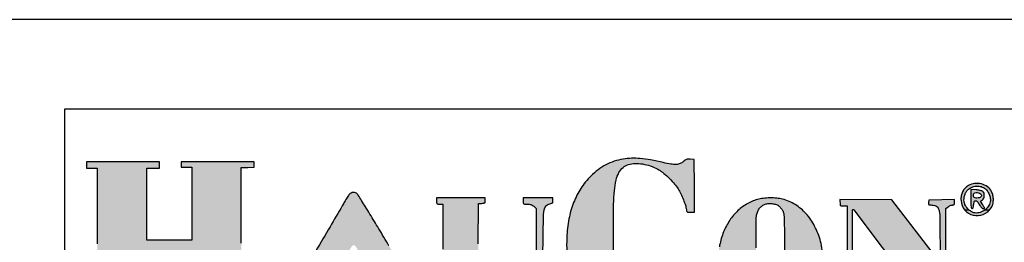
# Model space of a CAD drawing. Units: millimetres. Extents: x 0 to 10988, y 0 to 2970.
# Drawn here: x 8425 to 8974, y 2846 to 2970 of the extents above; entities that cross this region are included whole.
import ezdxf

# ---------------------------------------------------------------- set-up
doc = ezdxf.new("R2010")
doc.units = ezdxf.units.MM
doc.layers.add('L0-VIEWPORTS', color=7, linetype='Continuous', plot=False)
doc.layers.add('L0-YLEINEN1', color=7, linetype='Continuous')
pattern_1 = [(0, (0, 0), (0, 6.985), [5.08, -1.905]), (90, (0, 0), (-6.985, 4.277078946022131e-16), [5.08, -1.905])]

# ---------------------------------------------------------------- blocks, each defined once
blk = doc.blocks.new('Logo')
h = blk.add_hatch(color=256)
h.dxf.hatch_style = 1
h.paths.add_polyline_path([(4.339958388169999, 14.71330029026945), (4.692113516998894, 14.71330029026945), (5.044268645827753, 14.71330029026945), (5.044268645827753, 14.88937785468388), (5.044268645827753, 15.06545541909832), (3.006799686174927, 15.06545541909832), (0.9693307265221018, 15.06545541909832), (0.9693307265221018, 14.88937785468388), (0.9693307265221018, 14.71330029026945), (1.271177979803963, 14.71330029026945), (1.573025233085902, 14.71330029026945), (1.573025233085902, 10.48743874432281), (1.573025233085902, 6.261577198376186), (1.271177979803963, 6.261577198376187), (0.9693307265221018, 6.261577198376186), (0.9693307265221018, 6.085499633961758), (0.9693307265221018, 5.90942206954731), (3.006799686174927, 5.909422069547309), (5.044268645827753, 5.909422069547309), (5.044268645827753, 6.085499633961758), (5.044268645827753, 6.261577198376187), (4.692113516998894, 6.261577198376187), (4.339958388169999, 6.261577198376187), (4.339958388169999, 8.198430406935058), (4.339958388169999, 10.13528361549393), (5.597655276844595, 10.13528361549393), (6.855352165519191, 10.13528361549393), (6.855352165519191, 8.198430406935058), (6.855352165519191, 6.261577198376186), (6.553504912237253, 6.261577198376187), (6.251657658955391, 6.261577198376187), (6.251657658955391, 6.084928941421519), (6.251657658955391, 5.908280634159055), (8.276549649721478, 5.921428345893869), (10.30144164048756, 5.934576007320809), (10.31703713221503, 6.095811691983505), (10.33263257363458, 6.257047426954093), (9.9648820033861, 6.271889256397952), (9.597131382829811, 6.286731136149685), (9.59713138282981, 10.5125926820963), (9.597131382829811, 14.73845422804292), (9.961863480545407, 14.75323518495739), (10.32659557826104, 14.76801609156396), (10.32659557826104, 14.9167357804851), (10.32659557826104, 15.06545541909832), (8.289126618608217, 15.06545541909832), (6.251657658955391, 15.06545541909832), (6.251657658955391, 14.91453179245737), (6.251657658955391, 14.76360816581642), (6.553504912237253, 14.76360816581642), (6.855352165519191, 14.76360816581642), (6.855352165519191, 12.72613920616358), (6.855352165519191, 10.68867024651075), (5.597655276844595, 10.68867024651075), (4.339958388169999, 10.68867024651075), (4.339958388169999, 12.7009852683901)])
h = blk.add_hatch(color=256)
h.dxf.hatch_style = 1
h.paths.add_polyline_path([(30.35963991872765, 12.6872286679509, -0.02372839854983986), (30.40174054434352, 13.45454011104403, -0.03166415660788861), (30.49846511358944, 14.03339129422771, -0.06591143892009274), (30.65954754816857, 14.46068570750345, -0.08831963970440726), (30.88689157240667, 14.74863547533583, -0.1143651321520184), (31.18157127004141, 14.90906586598626, -0.06003537354537235), (31.55797970165135, 14.96629472060203, -0.04627801642025931), (31.9728462035938, 14.94073442055468, -0.0435591817472003), (32.40188130970303, 14.83524817268654, -0.03968570108323512), (32.82032788190891, 14.65463074995734, -0.04884635861854322), (33.0795653854491, 14.48314240167334, -0.01964300840558237), (33.3990633824968, 14.20217360481836, -0.01977894576469274), (33.70379381841251, 13.88831469936436, -0.03631984045518517), (33.92181388739382, 13.60651674724971, -0.03094671385330429), (34.06741411352886, 13.35456348686058, -0.01624295817103836), (34.21749287910721, 13.02701631162668, -0.01610978642782177), (34.3430911600712, 12.6982763978319, -0.04356860479718992), (34.40347047559753, 12.45744299761338, 0.0180339700800785), (34.42974064934599, 12.32417569386219, 0.1643023936139214), (34.46056059387774, 12.27462023772371, 0.1573052428803354), (34.51572462913111, 12.25280039818078, 0.01615298859246115), (34.65764304596251, 12.24821438846725), (34.87835859580144, 12.24821438846725), (34.86502177676243, 13.71971974821651), (34.85168490741557, 15.19122510796577), (34.63537492155218, 15.20681690226613, 0.03007995426364821), (34.5142199070752, 15.20824836286776, 0.07293943421424044), (34.42664589173286, 15.19104731993363, 0.06971096253660336), (34.34535987516003, 15.14885629646665, 0.02564800267178626), (34.24373805389743, 15.0684702930317, -0.08939259421697314), (34.0628060837331, 14.95946720538645, -0.07997272416858398), (33.8479527318622, 14.91495057819252, -0.05271595898451938), (33.55860042432871, 14.93251717328461, -0.01634287094915244), (33.13059132236088, 15.01867880663507, 0.01224211243664514), (32.42126891564421, 15.16753321568139, 0.02377193449276111), (31.84773894433117, 15.2453370873012, 0.02885837414983788), (31.35338374837568, 15.25997385355458, 0.03469337233052133), (30.89061312931269, 15.21472864557406, 0.03862887538695808), (30.39119846311483, 15.09037358502455, 0.04111483339777978), (29.92762906145508, 14.89249626943354, 0.04034465917023197), (29.49520828874583, 14.61759802625652, 0.03467029071234968), (29.08858719496507, 14.26366777567538, 0.05290567003111684), (28.53680773723114, 13.58069116413228, 0.05055352879222586), (28.13064009265242, 12.78662271214755, 0.0468526049525677), (27.86943762504034, 11.87189260019633, 0.03492959811869137), (27.74929556867576, 10.82887457044094, 0.05849120256660589), (27.86703491723242, 9.196399632540693, 0.07603966366825539), (28.36725452583322, 7.785150060143801, 0.08483730603477688), (29.20916740439781, 6.704137750982923, 0.09820400156299672), (30.32376841715981, 6.029853843229369, 0.04335343042033122), (30.89735613938246, 5.87627091329396, 0.04483785285339741), (31.48202262224454, 5.826246287778245, 0.03722656203139205), (32.15318070528807, 5.879163160817109, 0.01804801977038991), (32.99917564328742, 6.041156242633686, -0.008841010486912644), (33.24852968598502, 6.093679583515614, -0.00821840723115157), (33.50545073482057, 6.138704287507263, -0.00822874262744011), (33.73516620485493, 6.171214928001765, -0.02735742452581605), (33.88728177938027, 6.181793876523063, -0.01500578202805895), (34.06220590950925, 6.179121379418505, -0.07569711930486571), (34.15777436093496, 6.160107392111708, -0.09393905170992388), (34.23335841465013, 6.11532995626564, -0.02977602757741108), (34.32676414907757, 6.022614489718578, 0.03769300668577277), (34.43077036053172, 5.922592348589883, 0.09971358489117389), (34.52135061837369, 5.874073743872999, 0.1004520665389998), (34.62323867272279, 5.864596300777796, 0.03860819402950417), (34.76364688405306, 5.890822747009645), (34.87683884518908, 5.921157035521021), (34.87683884518908, 7.474833669336705), (34.87683884518908, 9.028510353460284), (34.65045449989243, 9.02851035346052, 0.01299610229895564), (34.51838301143273, 9.025076944412696, 0.1074464671875649), (34.46079565184552, 9.009383607038707, 0.2063052817006442), (34.43309227834881, 8.975388205212802, 0.06932778935914694), (34.42406796526618, 8.910616509080885, -0.06755496929802195), (34.40433500946382, 8.76523163727059, -0.0144675443328442), (34.32913102092696, 8.521030502562661, -0.01560208938633254), (34.22982050695794, 8.256287980139545, -0.02010356717248175), (34.12133431118041, 8.019914135014806, -0.03675860933390299), (33.82432127564815, 7.528848478943543, -0.02997422286232719), (33.43923375487205, 7.050085410165835, -0.03090637436538654), (33.02153298452437, 6.643680215935666, -0.05609104737412524), (32.62816671206404, 6.375812370488513, -0.04876711417613726), (32.20342168108114, 6.202055810809812, -0.05734592364546027), (31.77561255379437, 6.125846329594309, -0.06245853545220886), (31.37481917323151, 6.151142505273057, -0.08103037804805245), (31.0294674265068, 6.277007781960963, -0.08804580265393197), (30.78744155744678, 6.475478143710802, -0.07262650330495905), (30.60895435266152, 6.758081195090287, -0.05440703815396979), (30.48285786731098, 7.152253984951033, -0.02379520460639544), (30.39893133765025, 7.695333485126141, -0.02489535255397925), (30.35736247459587, 8.437343769196477, -0.001668006012083901), (30.35130545907796, 10.56483029202565, -0.001718989457116824)])
h = blk.add_hatch()
h.set_pattern_fill('ANGLE', color=256)
h.set_pattern_definition(pattern_1)
h.paths.add_polyline_path([(50.86691485276208, 13.82828819445833, 0.09308195807987568), (50.48813104652842, 13.85349310679807, 0.1056094054353244), (50.14422658579227, 13.73584171314619, 0.06549280217971534), (49.94891110862928, 13.5808281051505, 0.0772252171582827), (49.81287775826823, 13.38824847930006, 0.07523919916024012), (49.73934777393092, 13.15921592859745, 0.05823373384055649), (49.72777461001503, 12.89707512297157, 0.1544207355201076), (49.93660490591936, 12.37215616757462, 0.1644868442062113), (50.40440428844319, 12.07907551596802, 0.159760672353126), (50.96511109696966, 12.12584283433955, 0.1454482807751181), (51.4143549964646, 12.49581252817855, 0.08800297093415561), (51.49941754634899, 12.68760747298015, 0.05672563010378662), (51.53066946024244, 12.92936182748959, 0.05490524718105359), (51.50676773959859, 13.18161259321237, 0.06699507503409308), (51.42821153568721, 13.40513550071384, 0.1173090448451792), (51.20359233959488, 13.66896048355322, 0.09525395180373979)])
h.paths.add_polyline_path([(50.51573507439662, 13.69513906956845, -0.08583560397447065), (50.79056678579051, 13.69094152726832, -0.1019466161211844), (51.02957016273502, 13.59277772984256, -0.0834591201820344), (51.18024969988922, 13.44972545423161, -0.06125060716139798), (51.29540278290525, 13.24975740978097, -0.06142129208415204), (51.3584075790673, 13.02852241546993, -0.08525629254874914), (51.35525036011732, 12.82282680982554, -0.1142558251601505), (51.24043628872709, 12.56079690454453, -0.08578363017485897), (51.01129464005777, 12.34337973403023, -0.08689716409421962), (50.72555982316972, 12.21761020613421, -0.1224030973720478), (50.44837886144636, 12.21825076220307, -0.08891778459533062), (50.29127586596223, 12.28902658408444, -0.04784334689572305), (50.12775296689892, 12.42571712472879, -0.04760579354167382), (49.99168557332899, 12.59268285415572, -0.08158321542309112), (49.91765633074412, 12.7558881724618, -0.06306737032296177), (49.89368790340082, 12.92965901384022, -0.05321463366173524), (49.91135228193748, 13.11458870015051, -0.05332246669311855), (49.96756695567444, 13.29123300881534, -0.06398951673650187), (50.0575441265597, 13.44050665752548, -0.1012867922489266), (50.25603231599403, 13.60723516140729, -0.0854045818947745)], flags=16)
h.paths.add_polyline_path([(50.56866222644334, 13.49647694703671, -0.01836215536759473), (50.68843869391585, 13.48337809080013, -0.02066858686914119), (50.80227682488616, 13.46184112624635, -0.02043312339854883), (50.89677839814939, 13.4357713398936, -0.09596562816064387), (50.94597189188962, 13.4088087793951, -0.1511244328200456), (51.01002368792825, 13.31063744415428, -0.08497105556950062), (51.02559353483771, 13.16780780144895, -0.08401430336174094), (50.99270943566033, 13.02646452645728, -0.1418300312289227), (50.91693804414227, 12.93238115662659), (50.80820904109609, 12.85622445551911), (50.94280804543142, 12.65283160299214, -0.00563783616761626), (51.02495832995687, 12.52559986613782, -0.09775630534668028), (51.04260510528516, 12.47971628691249, -0.3767693439440671), (51.02881553875056, 12.45714273587681, -0.07558778159355518), (50.9781935869167, 12.44944589065526, -0.137255770392292), (50.92701509148499, 12.46376466113364, -0.05759608880081429), (50.87004373949018, 12.50804229422176, -0.04373350592620309), (50.80892295670385, 12.57949202544534, -0.02253892760387345), (50.74485632700221, 12.67831850663413, 0.03682803070971184), (50.6256425847309, 12.85119172031213, 0.2401911627239304), (50.53229553898394, 12.89310304819674, 0.3194489917491778), (50.46339092570393, 12.83875393054193, 0.05309185752401587), (50.43165679371211, 12.66282087770843, -0.02126702010242601), (50.4206017685972, 12.56703101568728, -0.05854051681726608), (50.40220812195284, 12.50168367339517, -0.0980837240023129), (50.37658952804476, 12.46316094843877, -0.1996891193421723), (50.34361809424333, 12.44944589065527, -0.3056088532530495), (50.30665888897529, 12.47436308314916, -0.06243625758403078), (50.28533398935362, 12.55461912395756, -0.02878096050313149), (50.27384658191588, 12.70263671678378, -0.004976817222554741), (50.27104876256235, 12.98371495715717), (50.27104876256602, 13.51800438488156)], flags=0)
h.paths.add_polyline_path([(50.50459727011515, 13.33884199853045, -0.079604598652384), (50.63090308060514, 13.34557398750519, -0.07360643759587969), (50.76327212854028, 13.31141154604, -0.1541822674142916), (50.84338481460817, 13.24318008047205, -0.1386543373946601), (50.86651934204269, 13.16386719228916, -0.2120542352078393), (50.83842571933526, 13.09916861853962, -0.1296446026371925), (50.75456697468439, 13.05493677076069, -0.04493172121834895), (50.6179506536485, 13.03600255305728, -0.07933939806046306), (50.50896910167182, 13.04808691360066, -0.174113456137084), (50.44131113892192, 13.09573285589482, -0.1707122816236638), (50.41863137041408, 13.17632758234024, -0.07578321597350308), (50.44252571019415, 13.28567770479487, -0.2532832011167698)], flags=0)
h = blk.add_hatch(color=256)
h.dxf.hatch_style = 1
h.paths.add_polyline_path([(51.20359233959488, 13.66896048355322, 0.09525395180373966), (50.86691485276208, 13.82828819445833, 0.09308195807987601), (50.48813104652842, 13.85349310679807, 0.1056094054353241), (50.14422658579227, 13.7358417131462, 0.06549280217971583), (49.94891110862928, 13.5808281051505, 0.07722521715828404), (49.81287775826823, 13.38824847930005, 0.07523919916023862), (49.73934777393092, 13.15921592859745, 0.05823373384055619), (49.72777461001503, 12.89707512297157, 0.1544207355201082), (49.93660490591936, 12.37215616757462, 0.1644868441634081), (50.40440428830344, 12.07907551600128, 0.1597606723939146), (50.96511109696966, 12.12584283433955, 0.1454482807751172), (51.4143549964646, 12.49581252817855, 0.08800297093415602), (51.49941754634899, 12.68760747298015, 0.05672563010378912), (51.53066946024244, 12.9293618274896, 0.05490524718105124), (51.50676773959859, 13.18161259321237, 0.06699507503409209), (51.42821153568721, 13.40513550071384, 0.1173090448451799)])
h.paths.add_polyline_path([(50.25603231599403, 13.60723516140729, -0.0854045817656146), (50.51573507398702, 13.69513906950404, -0.08583560410395763), (50.79056678579051, 13.69094152726832, -0.1019466160469344), (51.02957016257896, 13.59277772994771, -0.08345912025762568), (51.18024969988922, 13.44972545423161, -0.06125060712454743), (51.29540278285117, 13.24975740990884, -0.06142129212122084), (51.3584075790673, 13.02852241546993, -0.08525629254874496), (51.35525036011733, 12.82282680982555, -0.1142558251601548), (51.24043628872709, 12.56079690454453, -0.08578363015867406), (51.01129464010735, 12.34337973406329, -0.08689716411080815), (50.72555982316972, 12.21761020613421, -0.1224030973720475), (50.44837886144637, 12.21825076220307, -0.08891778459533071), (50.29127586596223, 12.28902658408444, -0.04784334700311182), (50.12775296656285, 12.42571712506924, -0.04760579343593903), (49.99168557332899, 12.59268285415572, -0.0815832154230915), (49.91765633074412, 12.75588817246181, -0.06306737032296098), (49.89368790340082, 12.92965901384021, -0.05321463369030002), (49.91135228195744, 13.11458870024821, -0.05332246666443433), (49.96756695567444, 13.29123300881534, -0.0639895167365002), (50.0575441265597, 13.44050665752548, -0.1012867922489286)], flags=16)
h.paths.add_polyline_path([(50.27104876256602, 13.51800438488156), (50.56866222644334, 13.49647694703671, -0.0183621553675948), (50.68843869391585, 13.48337809080013, -0.02066858686913904), (50.80227682488616, 13.46184112624635, -0.02043312339855126), (50.89677839814939, 13.4357713398936, -0.09596562816064388), (50.94597189188962, 13.4088087793951, -0.1511244328200454), (51.01002368792825, 13.31063744415428, -0.08497105558743483), (51.02559353483586, 13.16780780141868, -0.08401430334418496), (50.99270943566033, 13.02646452645727, -0.1418300312289226), (50.91693804414227, 12.93238115662659), (50.80820904109609, 12.85622445551911), (50.94280804543142, 12.65283160299214, -0.00563783616761626), (51.02495832995687, 12.52559986613782, -0.09775630534668028), (51.04260510528516, 12.47971628691249, -0.3767693439440671), (51.02881553875056, 12.45714273587681, -0.07558778159355518), (50.9781935869167, 12.44944589065526, -0.137255770392292), (50.92701509148499, 12.46376466113364, -0.05759608880081418), (50.87004373949018, 12.50804229422176, -0.04373350592620236), (50.80892295670386, 12.57949202544534, -0.02253892760387358), (50.74485632700221, 12.67831850663412, 0.03682803070971206), (50.6256425847309, 12.85119172031213, 0.2401911627239303), (50.53229553898394, 12.89310304819674, 0.3194489917491777), (50.46339092570393, 12.83875393054193, 0.05309185752401587), (50.43165679371211, 12.66282087770843, -0.02126702010242601), (50.4206017685972, 12.56703101568728, -0.05854051681726609), (50.40220812195284, 12.50168367339517, -0.09808372400231283), (50.37658952804476, 12.46316094843877, -0.1996891193421723), (50.34361809424333, 12.44944589065527, -0.3056088532530502), (50.30665888897529, 12.47436308314916, -0.06243625758403062), (50.28533398935362, 12.55461912395756, -0.02878096050313145), (50.27384658191588, 12.70263671678378, -0.004976817222554741), (50.27104876256236, 12.98371495715717)], flags=0)
h.paths.add_polyline_path([(50.50459727011515, 13.33884199853045, -0.07960459865238356), (50.63090308060514, 13.34557398750519, -0.07360643759588023), (50.76327212854028, 13.31141154604, -0.1541822674142916), (50.84338481460817, 13.24318008047205, -0.1386543373946604), (50.86651934204269, 13.16386719228916, -0.2120542352078384), (50.83842571933526, 13.09916861853962, -0.1296446026371928), (50.75456697468439, 13.05493677076069, -0.04493172121834908), (50.6179506536485, 13.03600255305728, -0.07933939806046268), (50.50896910167182, 13.04808691360066, -0.1741134558746702), (50.44131113899362, 13.09573285579277, -0.1707122818779579), (50.41863137041408, 13.17632758234024, -0.07578321597350313), (50.44252571019415, 13.28567770479487, -0.2532832011167696)], flags=0)
h = blk.add_hatch(color=256)
h.dxf.hatch_style = 1
h.paths.add_polyline_path([(16.3108746432022, 12.9019191681398, 0.001104643448154527), (16.12247324086584, 13.19996697492811, 0.03768032999938448), (16.07247370673361, 13.26694858823895, 0.1254263401127495), (15.97716443052976, 13.33281093222822, 0.1032157814695203), (15.85454854262334, 13.35127144133542, 0.0976174499859736), (15.72899885728613, 13.31909454084223, 0.09935221842619864), (15.62594499784646, 13.24179471931917, 0.03118728958967478), (15.57625697187785, 13.17866705715834, 0.008538930706175243), (15.50602796331543, 13.07318496584038, 0.008604233002215836), (15.43030088132067, 12.9505284949355, 0.008859288755391841), (15.35973298520893, 12.82675803246575, -0.007036310614549439), (15.23428324926022, 12.60485290546978, -0.0001287940806419252), (14.55510109304282, 11.44265797206776, -0.0003201286887346011), (13.75792276426569, 10.08135749485257, -0.0002125793439740676), (12.84876607993851, 8.532621613262734, -0.0009340538980265902), (11.75839993143953, 6.68491656995878, -0.003002769617882324), (11.0230603378042, 5.460950877934351, -0.001397161658399823), (10.47063540296509, 4.559510227567677, -0.09997366417266719), (10.35178556176305, 4.432412464026534), (10.20082588939357, 4.324723989817314), (5.585078307957856, 4.311373436728303), (0.9693307265221005, 4.298022883639289), (0.9693307265221023, 3.519024396863315), (0.9693307265221023, 2.74002591008734), (6.017832539434448, 2.74002591008734), (11.06633435234679, 2.74002591008734), (11.23587626300474, 2.854280167653895, 0.1001316857340564), (11.41116060905666, 3.032104591762959, 0.008067464519028655), (11.76345249036171, 3.590944313196019, 0.003810959737262513), (12.39629103601396, 4.649760118831523, 0.0002259976440143189), (14.28669388480347, 7.871418034534543, -0.001284838914256489), (14.84080972393903, 8.811186968497644, -0.002036601423365949), (15.32103201477736, 9.613405807774768, -0.0004449315125503705), (15.74593337977424, 10.31528213502926, -0.092254319895552), (15.7992123889047, 10.37490798948133, -0.06110388086257198), (15.85674024963401, 10.40904166778657, -0.2192884532130913), (15.91772826687031, 10.39355869998638, -0.03393798768393393), (15.96491980290237, 10.34975277989819, -0.05374299605217218), (16.02178862678556, 10.27453310432406, -0.0003047791819528035), (16.47831941115555, 9.511819798301659, -0.001303733570301262), (16.99709533801507, 8.638756360738284, -0.0008279027026110805), (17.59653780893245, 7.620072312386014, 0.0002680162152888226), (19.37977625281792, 4.581883876073707, 0.004123995523388818), (20.00353096498477, 3.540231826513885, 0.008559005713536504), (20.35456533277858, 2.986386580939353, 0.09926752959261215), (20.53426104712256, 2.804709775973711), (20.70489730005871, 2.689718034540363), (34.78366277365461, 2.689718034540363), (48.86242824725052, 2.689718034540363), (48.86242824725052, 3.469490105518611), (48.86242824725052, 4.24926217649684), (35.32831110831536, 4.250364071889521, -0.00010845114807655), (26.63682827282524, 4.252948997836995, -0.001574586405558896), (23.57473440912837, 4.264166972512442, -0.001421864361683757), (21.79925639310897, 4.281311093435686, -0.1038315722365455), (21.51709627840052, 4.344236101249975, -0.09456911481012793), (21.33591864961995, 4.472196037541202, -0.04648818989757993), (21.15901535903882, 4.693484654084271, -0.01317422093192745), (20.88034882628676, 5.142809235724087, -0.0006590044923445653), (20.00884198590506, 6.638905193044934, 0.0002049953315315322), (18.64248062216848, 8.989411237803694, 0.0009145200761705299), (17.83648748070894, 10.3688167013443, 0.001536341755440356), (17.26879256293648, 11.32954468246898, 0.002445707812975695), (16.77622837278025, 12.14816838490508, 0.00152148916812758), (16.53050505876965, 12.54931119599143, 0.002211536474919559)])
h = blk.add_hatch()
h.set_pattern_fill('ANGLE', color=256)
h.set_pattern_definition(pattern_1)
h.paths.add_polyline_path([(50.94597189188966, 13.40880877939514, 0.09596562816065753), (50.89677839814939, 13.4357713398936, 0.02043312339845556), (50.80227682488357, 13.46184112623525, 0.02066858686903908), (50.68843869391554, 13.48337809079807, 0.01836215536758246), (50.56866222644334, 13.49647694703671), (50.27104876256602, 13.51800438488156), (50.27104876256235, 12.9837149571573, 0.004976817222557084), (50.27384658191588, 12.70263671678378, 0.02878096050313249), (50.28533398935349, 12.55461912395755, 0.06243625758404221), (50.30665888897529, 12.47436308314916, 0.3056088532529309), (50.34361809424333, 12.4494458906553, 0.1996891193420903), (50.37658952804475, 12.46316094843878, 0.0980837240022801), (50.40220812195277, 12.5016836733952, 0.05854051681723554), (50.42060176859697, 12.56703101568732, 0.0212670201024206), (50.43165679371182, 12.66282087770845, -0.05309185752402568), (50.46339092570393, 12.83875393054194, -0.3194489917491976), (50.53229553898394, 12.89310304819673, -0.2401911627238658), (50.62564258473086, 12.8511917203121, -0.03682803070971029), (50.74485632700216, 12.6783185066341, 0.02253892760387497), (50.80892295670385, 12.57949202544534, 0.04373350592623807), (50.87004373948956, 12.50804229422112, 0.05759608880090858), (50.9270150914849, 12.46376466113351, 0.1372557703923788), (50.9781935869167, 12.44944589065529, 0.0755877815935525), (51.02881553875057, 12.45714273587679, 0.3767693439442741), (51.04260510528516, 12.47971628691249, 0.09775630534664453), (51.0249583299568, 12.52559986613777, 0.005637836167617236), (50.94280804543141, 12.65283160299216), (50.80820904109609, 12.85622445551911), (50.91693804414227, 12.93238115662659, 0.1418300312289193), (50.99270943566032, 13.02646452645728, 0.08403594888157372), (51.02559581074414, 13.16784512042372, 0.08494894385139024), (51.01002368792826, 13.31063744415428, 0.1511244328200726)])
h.paths.add_polyline_path([(50.50459727011515, 13.33884199853045, -0.07960459865238323), (50.63090308060514, 13.34557398750519, -0.07360643759588052), (50.76327212854028, 13.31141154604, -0.1541822674142913), (50.84338481460817, 13.24318008047205, -0.1386543373946605), (50.86651934204269, 13.16386719228916, -0.2120542352078393), (50.83842571933526, 13.09916861853962, -0.1296446026371927), (50.75456697468439, 13.05493677076069, -0.04493172121834903), (50.6179506536485, 13.03600255305728, -0.0793393980604628), (50.50896910167182, 13.04808691360066, -0.1741134557775356), (50.44131113902016, 13.095732855755, -0.1707122819720868), (50.41863137041408, 13.17632758234024, -0.07578321597350314), (50.44252571019415, 13.28567770479487, -0.2532832011167692)], flags=16)
h = blk.add_hatch(color=256)
h.dxf.hatch_style = 1
h.paths.add_polyline_path([(50.89677839814939, 13.4357713398936, 0.02043312339845532), (50.80227682488357, 13.46184112623525, 0.02066858686903836), (50.68843869391555, 13.48337809079807, 0.0183621553675835), (50.56866222644334, 13.49647694703671), (50.27104876256602, 13.51800438488156), (50.27104876256235, 12.9837149571573, 0.004976817222557084), (50.27384658191588, 12.70263671678378, 0.02878096050313249), (50.28533398935349, 12.55461912395755, 0.06243625758404221), (50.30665888897529, 12.47436308314916, 0.3056088532529309), (50.34361809424333, 12.4494458906553, 0.1996891193420903), (50.37658952804475, 12.46316094843878, 0.0980837240022801), (50.40220812195277, 12.5016836733952, 0.05854051681723554), (50.42060176859697, 12.56703101568732, 0.0212670201024206), (50.43165679371182, 12.66282087770845, -0.05309185752402568), (50.46339092570393, 12.83875393054194, -0.3194489917491976), (50.53229553898394, 12.89310304819673, -0.2401911627238658), (50.62564258473086, 12.8511917203121, -0.03682803070971029), (50.74485632700216, 12.6783185066341, 0.02253892760387497), (50.80892295670385, 12.57949202544534, 0.04373350592623807), (50.87004373948956, 12.50804229422112, 0.05759608880090865), (50.92701509148491, 12.46376466113351, 0.1372557703923791), (50.9781935869167, 12.44944589065529, 0.0755877815935522), (51.02881553875057, 12.45714273587679, 0.3767693439442741), (51.04260510528516, 12.47971628691249, 0.09775630534664453), (51.0249583299568, 12.52559986613777, 0.005637836167617236), (50.94280804543141, 12.65283160299216), (50.80820904109609, 12.85622445551911), (50.91693804414227, 12.93238115662659, 0.1418300312289192), (50.99270943566032, 13.02646452645728, 0.08403594888468702), (51.02559581074446, 13.16784512042909, 0.08494894384820988), (51.01002368792826, 13.31063744415429, 0.1511244328200707), (50.94597189188966, 13.40880877939514, 0.0959656281606599)])
h.paths.add_polyline_path([(50.50459727011515, 13.33884199853045, -0.07960459865238323), (50.63090308060514, 13.34557398750519, -0.07360643759588054), (50.76327212854028, 13.31141154604, -0.154182267414291), (50.84338481460817, 13.24318008047205, -0.1386543373946609), (50.86651934204269, 13.16386719228916, -0.2120542352078387), (50.83842571933526, 13.09916861853962, -0.1296446026371927), (50.75456697468439, 13.05493677076069, -0.04493172121834893), (50.6179506536485, 13.03600255305728, -0.07933939806046307), (50.50896910167182, 13.04808691360066, -0.1741134557262597), (50.44131113903417, 13.09573285573506, -0.1707122820217766), (50.41863137041408, 13.17632758234024, -0.07578321597350308), (50.44252571019415, 13.28567770479487, -0.2532832011167691)], flags=16)
h = blk.add_hatch(color=256)
h.dxf.hatch_style = 1
edge = h.paths.add_edge_path()
edge.add_arc((21.71419905479083, 12.87706239668573), 1.225412616039175, 179.9999796086918, 185.0109573704989)
edge.add_arc((20.56401361769532, 12.776212530641), 0.07081431568194133, 185.0109348125989, 225.0000476617187)
edge.add_arc((20.56401370100266, 12.77621244733371), 0.07081431568197644, 224.9999523382701, 264.9890651873907)
edge.add_arc((20.66486356704719, 13.92639788442945), 1.225412616039433, 264.9890426295112, 270.0000203913182)
edge.add_line((20.6648640031662, 12.7009852683901), (20.84094156758063, 12.7009852683901))
edge.add_line((20.84094156758063, 12.7009852683901), (20.84094156758063, 10.18923171860761))
edge.add_arc((199.5366481058338, 10.18915916292718), 178.6957065382679, 179.9999767362387, 180.6400835205035)
edge.add_arc((30.74157172983712, 8.303379020247888), 9.89009651441574, 180.6401035812799, 185.9071792328081)
edge.add_arc((23.40119169897858, 7.543897759573325), 2.510530756004766, 185.9072432176884, 198.2651817876917)
edge.add_arc((21.93394639482013, 7.059642219364695), 0.965437810322463, 198.2652095469183, 223.4873925031116)
edge.add_arc((22.08857011416103, 7.206310797822187), 1.178557885606992, 223.4874206301211, 240.8571066235007)
edge.add_arc((22.36112740519177, 7.695136044178065), 1.738234219185816, 240.85707408583, 253.8387719818167)
edge.add_arc((22.75111180351606, 9.04086384645936), 3.139330628705093, 253.8387430113398, 263.0796663384735)
edge.add_arc((23.78721739173022, 17.577460587366), 11.73857470634117, 263.0797156225328, 266.5442420736277)
edge.add_arc((23.78089483749791, 17.47302944121692), 11.63395234394227, 266.5443217515847, 272.3306532326466)
edge.add_arc((24.08178224077043, 10.08011083175614), 4.234913298532209, 272.3307148376624, 284.6310662423714)
edge.add_arc((24.56475556320104, 8.23005179581687), 2.322851148226617, 284.6311209134725, 301.7346323334037)
edge.add_arc((25.25495627376217, 7.114031788585717), 1.010647780833077, 301.7346097997828, 333.5840545687577)
edge.add_arc((24.7507810602923, 7.36448310625975), 1.573602937484682, 333.584000548106, 347.5980152934866)
edge.add_arc((22.98087769192524, 7.753686456679928), 3.385794202593085, 347.598005640364, 355.4998571359424)
edge.add_arc((13.57559855482031, 8.493934512973967), 12.82015919615065, 355.4997994908638, 358.916895729131)
edge.add_arc((-222.2859254001889, 12.95319310326814), 248.7238333293746, 358.9168811021, 359.3119924061757)
edge.add_arc((433.2570309723931, 5.081219502021117), 406.8663859525332, 179.0445588009979, 179.3120153783496, ccw=False)
edge.add_arc((30.61965022969073, 11.79605991093714), 4.173016932057466, 172.034890668063, 179.0445615669961, ccw=False)
edge.add_arc((26.91708214118664, 12.3141231636765), 0.4343808192688859, 138.1647371842171, 172.0349279974716, ccw=False)
edge.add_arc((26.87552096802488, 12.35132965578457), 0.3785986162877006, 100.62522736477717, 138.164789275063, ccw=False)
edge.add_arc((26.63965658258536, 13.6085941060484), 0.900598751680271, 280.625272981954, 286.8746931328777)
edge.add_arc((26.86926280414844, 12.85166935175212), 0.1096157552467468, 286.8746758203091, 316.3389128543394)
edge.add_arc((26.88489998175383, 12.83674646861324), 0.08800062710373194, 316.3389020065978, 350.5466846527886)
edge.add_arc((26.47800276271036, 12.90449655051011), 0.500499621602284, 350.5467278154255, 359.9999794894237)
edge.add_line((26.97850238431262, 12.90449637134271), (26.97850238431262, 13.05314039721898))
edge.add_line((26.97850238431262, 13.05314039721898), (26.14842243778739, 13.05314039721898))
edge.add_line((26.14842243778739, 13.05314039721898), (25.31834249126221, 13.05314039721898))
edge.add_line((25.31834249126221, 13.05314039721898), (25.31834249126221, 12.87706283280453))
edge.add_arc((26.48467866871093, 12.87706363711829), 1.166336177449001, 180.0000395115791, 185.4599816679617)
edge.add_arc((25.38507886427792, 12.77195931362209), 0.06172463997226838, 185.4599900156065, 231.7782805201715)
edge.add_arc((25.40176520533906, 12.79314739078182), 0.08869441178692572, 231.7783013578932, 267.1653504110846)
edge.add_arc((25.54192192497223, 15.62381627846035), 2.922831010070324, 267.1653910694454, 270.0000125042456)
edge.add_arc((25.54192303718693, 11.75019908703728), 0.9507861813529381, 83.18269636285243, 90.00002858414632, ccw=False)
edge.add_arc((25.59930972203523, 12.23022398098738), 0.4673431853237829, 71.58541479687102, 83.1827140093095, ccw=False)
edge.add_arc((25.61812590420588, 12.28674141223493), 0.4077758390183594, 59.03475880728149, 71.58532876321999, ccw=False)
edge.add_arc((25.53368815217702, 12.14602211999019), 0.5718845017292903, 49.29451056277202, 59.03465420714588, ccw=False)
edge.add_line((25.90665466056722, 12.57955166562391), (26.04780668669344, 12.45811806285771))
edge.add_line((26.04780668669344, 12.45811806285771), (26.04780668669344, 9.92581123052053))
edge.add_arc((-413.9185720509035, 9.926169524109088), 439.9663787377429, 359.8051477368457, 359.9999533402745, ccw=False)
edge.add_arc((2.288430987815811, 8.510758939554334), 23.75696898638986, 358.17398909892825, 359.8050578116836, ccw=False)
edge.add_arc((19.55464623924178, 7.960302145100098), 6.481981525001699, 354.6590348056774, 358.17396985319124, ccw=False)
edge.add_arc((24.75446138917988, 7.474179946885869), 1.259492426389589, 342.82469039033964, 354.6590319442998, ccw=False)
edge.add_arc((24.77815782464862, 7.466855755372612), 1.234689909677849, 329.67646515520244, 342.8246951728758, ccw=False)
edge.add_arc((24.90314576360315, 7.393748705026056), 1.08989134030149, 315.23900202877724, 329.6765154441214, ccw=False)
edge.add_arc((24.91025859835906, 7.38669503460945), 1.079874021068855, 300.7288960381102, 315.2389993939801, ccw=False)
edge.add_arc((24.85444840071553, 7.48058454768705), 1.189098646614938, 287.2302288546008, 300.72883888638694, ccw=False)
edge.add_arc((24.43419692140062, 8.835678544974138), 2.607862561910218, 276.16439975055016, 287.23015001030444, ccw=False)
edge.add_arc((24.35640685127431, 9.555917925100438), 3.332290653369227, 266.95642194346675, 276.1643963367045, ccw=False)
edge.add_arc((24.33627116481273, 9.177255269828102), 2.953093010493349, 257.3455750790364, 266.95646091647893, ccw=False)
edge.add_arc((23.92224717215982, 7.333245321410176), 1.063175404787847, 236.7487965510922, 257.34554412988723, ccw=False)
edge.add_arc((23.76785818280534, 7.097771075720337), 0.781601115453506, 202.7549657218228, 236.7486884653533, ccw=False)
edge.add_arc((25.14142859976285, 7.673893196578344), 2.271101833304507, 187.407694435938, 202.7548786971759, ccw=False)
edge.add_arc((31.42540834303729, 8.49089448067365), 8.60796955419738, 180.6072847997424, 187.4076724350805, ccw=False)
edge.add_arc((145.1061511587425, 9.695917745424055), 122.2950988529831, 179.6291664205202, 180.6073140291415, ccw=False)
edge.add_line((22.81361378229742, 10.48743874432281), (22.82810265168649, 12.72613920616358))
edge.add_line((22.82810265168649, 12.72613920616358), (23.01675718498766, 12.74175300995774))
edge.add_arc((22.90492273662574, 14.09300785819537), 1.355874849949696, 274.7312107154997, 279.4045233962535)
edge.add_arc((23.11019345011152, 12.8536759448824), 0.09965844455979045, 279.4044554011336, 310.9144040780896)
edge.add_arc((23.12943876752083, 12.83146990392759), 0.07027323574535525, 310.9143623292462, 351.1654858020613)
edge.add_arc((22.65471752027951, 12.90525363113298), 0.5506941980093571, 351.1654704797429, 359.9999973315561)
edge.add_line((23.20541171828887, 12.90525360548543), (23.20541171828887, 13.05314039721898))
edge.add_line((23.20541171828887, 13.05314039721898), (21.84709907852032, 13.05314039721898))
edge.add_line((21.84709907852032, 13.05314039721898), (20.48878643875173, 13.05314039721898))
edge.add_line((20.48878643875173, 13.05314039721898), (20.48878643875173, 12.87706283280453))
h = blk.add_hatch(color=256)
h.dxf.hatch_style = 1
h.paths.add_polyline_path([(41.97802269386494, 10.14715543627183, 0.04967498811957172), (41.89896040398378, 10.61320868140836, 0.05091107209078057), (41.56834234479297, 11.46803807109596, 0.0651677176559085), (41.09158392238451, 12.1635239688695, 0.0705002712060959), (40.48700472668525, 12.67166620616103, 0.0759887067516691), (39.77976857247452, 12.97610876726423, 0.04163389132250025), (39.45987956439284, 13.03154278577243, 0.02509621377166047), (39.07498658742287, 13.04624736303515, 0.02510200042494734), (38.69082734247174, 13.02232581655822, 0.04188108261909312), (38.37324300603044, 12.95923797551483, 0.06553731524443966), (37.76772589133917, 12.69555944011442, 0.05994801159652018), (37.23063065014566, 12.27756524498013, 0.05718278469305783), (36.78688609163844, 11.72370750328369, 0.05017429784713413), (36.45696058500364, 11.05939839571113, 0.04827685610787061), (36.25474847868762, 10.31196329096628, 0.04018318163783401), (36.18285713733754, 9.491639081018786, 0.03993596238853689), (36.24312592469764, 8.664530348478554, 0.04596670846387996), (36.43455125679237, 7.897060936013446, 0.059944275614651), (36.77719232325249, 7.198562384886384, 0.05927581136781552), (37.27733132410757, 6.597749959768795, 0.06164010850764363), (37.88281262553888, 6.151584795712124, 0.0769510808626699), (38.53610208512895, 5.906933015233561, 0.0434966322176697), (38.88003570266338, 5.866233560457486, 0.02490165790242321), (39.29846880538143, 5.874161325880851, 0.02492756284326187), (39.70842882253287, 5.923004434021349, 0.04889069011215065), (40.02534861853346, 6.009395743852049, 0.06939493048836778), (40.64925084575754, 6.352183404450058, 0.0609020308020412), (41.18720284537063, 6.866173510935324, 0.05736296283435188), (41.61197121069278, 7.526080633449775, 0.04937365569376477), (41.90172849629445, 8.299047423266568, 0.04838718233691469), (41.97955550559251, 8.77143639244871, 0.01694692340948187), (42.00207471338715, 9.459944455974654, 0.01689600910154264)])
h.paths.add_polyline_path([(38.31082369010701, 11.84687165691524, -0.02789636914736221), (38.32317596361268, 12.03492753828302, -0.05670795593693597), (38.37342834745747, 12.24512956092797, -0.06478532828977575), (38.46835455339151, 12.42865279001615, -0.06701600017941906), (38.60381882172277, 12.57684188221544, -0.06771513487885955), (38.77320544943921, 12.68331569730587, -0.08266642606357459), (38.94999087257685, 12.73053210687, -0.04615818022767955), (39.17331946785229, 12.7313768596926, -0.04637397321520297), (39.39025525567779, 12.69164373401205, -0.09192922280203526), (39.54664359317027, 12.6147111844767, -0.03528929529214477), (39.60545491451354, 12.56405211227883, -0.01865568461088044), (39.67125767058543, 12.49368265362301, -0.0184745600387724), (39.73352573559512, 12.41630571658708, -0.02709973984669933), (39.78185731226338, 12.3435704365773, -0.1040039239876296), (39.84259900192932, 12.16332540547445, -0.02073981950593494), (39.86863872200334, 11.82273465633248, -0.008112114853862956), (39.88040381466254, 11.19056670224817, -0.0005959982144955371), (39.88247246211392, 9.456127295609654, -0.0005959982144955764), (39.8804038146631, 7.721687888971028, -0.008112114853860188), (39.8686387220047, 7.089519934886892, -0.02073981950594837), (39.8425990019299, 6.748929185744822, -0.1040046419297784), (39.7818566458927, 6.568683023320451, -0.04846499437367902), (39.65033289030323, 6.3879769168246, -0.08313695421052139), (39.50566798350329, 6.271257942867707, -0.08215113132942771), (39.32961251170105, 6.207179639878522, -0.04638762332645487), (39.1023427574962, 6.186115436575304, -0.0473271489723219), (38.8678508265328, 6.208428945125437, -0.08747998819249536), (38.68916160447304, 6.27649931943221, -0.08941968773750347), (38.54705756139505, 6.400344369448539, -0.0513939153731682), (38.423544539244, 6.591824036988734, -0.08545455016658089), (38.36361226381173, 6.785780552804789, -0.021462691260833), (38.33499239423473, 7.116673770463949, -0.008525104352415007), (38.31916989292102, 7.717934797511851, -0.0007066683601326821), (38.30691850920365, 9.27931982354224, -0.001268268996876725), (38.30312402871374, 10.25283482157046, -0.001817705067523435), (38.30508927673017, 11.11728135218785, -0.0009759790973659917)], flags=16)
h = blk.add_hatch(color=256)
h.dxf.hatch_style = 1
h.paths.add_polyline_path([(48.88758218502396, 12.45836985377481), (49.00634799798105, 12.55452347463376, -0.04238279201908009), (49.0606356741354, 12.59133438303338, -0.03215439283672615), (49.1255284440499, 12.62242983603304, -0.03293503239717572), (49.19070397488587, 12.64379147314621, -0.06280125727191915), (49.24531072926251, 12.65067739284311, 0.05336791335932444), (49.30808549806728, 12.65739686596336, 0.1740809778793713), (49.34300449121969, 12.67919104146927, 0.1384006858895239), (49.36071823399766, 12.72191263668904, 0.02950910531832683), (49.36550700272039, 12.80298250770256), (49.36550700272036, 12.95528720249492), (47.93173254963131, 12.92737070835152), (47.91581397368641, 12.78902355218711, 0.03667578736550171), (47.91245578005547, 12.70763931072286, 0.223838585643882), (47.93110462032409, 12.67115237440404, 0.150880347815261), (47.97646114569105, 12.65416382539426, 0.01472098653422653), (48.09485317699431, 12.6506773928431, -0.05563907229233154), (48.26573938885838, 12.63160246806568, -0.1210028336087576), (48.38305878859997, 12.57301400627293, -0.1180700855829797), (48.46164606626545, 12.46562421076912, -0.05155636829328064), (48.51308282055146, 12.29553947702075, -0.0447498283426122), (48.54905857876909, 11.94130636413685), (48.5594994392414, 9.52182498537455, -0.5901288021062423), (48.52070487959122, 9.49998798365726, -0.0895919154995734), (48.49327272896165, 9.524650445503203), (45.86910965220495, 12.94913193330603), (42.97640680825343, 12.95252464612502), (42.98141837819965, 12.66687849077637, 0.1936430000000034), (43.00349020397779, 12.62385066789981, 0.1903081109376288), (43.05923145595244, 12.60424825057673), (43.38258615601171, 12.60036951729613), (43.35371587485577, 6.504347963711131), (43.21256415578085, 6.382962819942001, -0.03773670501542889), (43.14948467322098, 6.336504129973923, -0.03215714493265782), (43.07674849687596, 6.297231418320543, -0.0334222821199997), (43.00561615105151, 6.270134103900171, -0.07442461958427676), (42.94844741522581, 6.261577198376219, 0.05034500845654136), (42.8838211044345, 6.255053454762495, 0.1731802549322382), (42.84830721146993, 6.23356362236064, 0.1417678143548245), (42.83034258715379, 6.191310265874408, 0.03009688609391024), (42.82548318161233, 6.110654018461112), (42.82548318161248, 5.959729945094287), (44.18379582138104, 5.959729945094287), (44.18379582138105, 6.101781120276105, 0.05081986819338983), (44.17585927232284, 6.179664553860108, 0.1466116242808805), (44.15038913467662, 6.22693086228211, 0.1124314052852299), (44.09838532015295, 6.259641304969186, 0.02384609991484106), (43.99514069076893, 6.290435704119638, -0.0346057861229743), (43.89578461986486, 6.322411935501051, -0.08765003456372107), (43.83155174822818, 6.362272586837161, -0.09014996429255599), (43.7859115013089, 6.420991359672946, -0.03808344990177608), (43.74644186422545, 6.513115178036079, -0.08067440613034253), (43.69747965004346, 6.802421422016771), (43.66936391971425, 12.35031224798601, -0.5600075549508813), (43.73685392422991, 12.39223111955978), (48.54924728361028, 5.997252476534017, 0.1937868074075314), (48.69969533303906, 5.918891587656965), (48.86028342128445, 5.903207185525884)])
at = {"layer": 'L0-VIEWPORTS'}
blk.add_lwpolyline([(9.59713138282981, 10.5125926820963), (9.59713138282981, 14.73845422804292), (9.961863480545407, 14.75323518495739), (10.32659557826104, 14.76801609156396), (10.32659557826104, 14.9167357804851), (10.32659557826104, 15.06545541909832), (8.289126618608217, 15.06545541909832), (6.251657658955391, 15.06545541909832), (6.251657658955391, 14.91453179245737), (6.251657658955391, 14.76360816581642), (6.553504912237253, 14.76360816581642), (6.855352165519191, 14.76360816581642), (6.855352165519191, 12.72613920616358), (6.855352165519191, 10.68867024651075), (5.597655276844595, 10.68867024651075), (4.339958388169999, 10.68867024651075), (4.339958388169999, 12.7009852683901), (4.339958388169999, 14.71330029026945), (4.692113516998894, 14.71330029026945), (5.044268645827753, 14.71330029026945), (5.044268645827753, 14.88937785468388), (5.044268645827753, 15.06545541909832), (3.006799686174927, 15.06545541909832), (0.9693307265221018, 15.06545541909832), (0.9693307265221018, 14.88937785468388), (0.9693307265221018, 14.71330029026945), (1.271177979803963, 14.71330029026945), (1.573025233085902, 14.71330029026945), (1.573025233085902, 10.48743874432281)], dxfattribs=at)
for points in [[(30.35736242671507, 8.437351513017433, -0.001668), (30.35130545911494, 10.56483036774929, -0.001719), (30.35964001516468, 12.68724176048516, -0.023728), (30.40174056327919, 13.45454029556879, -0.031664), (30.49846449712086, 14.03338864794171, -0.065912), (30.65954810107574, 14.46068673877586, -0.08832000000000001), (30.88689356622624, 14.74863724636391, -0.114364), (31.18157063923793, 14.90906569085555, -0.060036), (31.55798301826652, 14.96629482330458, -0.04628), (31.97286708742285, 14.94073117819262, -0.043556), (32.40187076616169, 14.83525176230651, -0.039687), (32.82033122219062, 14.65462898195213, -0.048846), (33.07956654780308, 14.48314145779473, -0.019636), (33.39895449712832, 14.2022772169405, -0.019786), (33.70379763470692, 13.8883104442842, -0.036318), (33.92180706492914, 13.6065270282358, -0.030948), (34.06741400435867, 13.35456370603366, -0.016302), (34.21799920992081, 13.0258087824367, -0.01605), (34.34309225786214, 12.69827322112722, -0.043568), (34.40347046208889, 12.45744308209152, 0.018034), (34.42974068131288, 12.32417555776043, 0.164302), (34.46056059387774, 12.27462023772371, 0.157305), (34.51572453772764, 12.25280040409425, 0.016153), (34.65764305464566, 12.24821438846725), (34.87835859580144, 12.24821438846725), (34.86502177676243, 13.71971974821651), (34.85168490741557, 15.19122510796577), (34.6353745753821, 15.20681692721828, 0.03008), (34.51421937639914, 15.20824833720123, 0.072939), (34.42664589173286, 15.19104731993363, 0.069711), (34.34535983504455, 15.14885626795102, 0.025648), (34.24373802705539, 15.06847026946409, -0.089392), (34.0628073625027, 14.95946769243771, -0.079973), (33.84795334285053, 14.91495060552129, -0.052716), (33.55860080507885, 14.93251710950479, -0.016343), (33.13058834241197, 15.0186795085699, 0.012242), (32.42127245113723, 15.16753256366903, 0.023772), (31.84774093689936, 15.2453369129065, 0.028858), (31.3533921573811, 15.25997408991266, 0.034694), (30.89061312931269, 15.21472864557406, 0.038629), (30.39119688779844, 15.09037306078036, 0.041114), (29.92763662873062, 14.89250026328761, 0.040345), (29.49521166229951, 14.61760057446606, 0.034672), (29.08857139378544, 14.26365196987389, 0.052914), (28.53672056159333, 13.58055629179495, 0.050546), (28.13063000723541, 12.78659684652581, 0.046851), (27.86943851019012, 11.87189734286277, 0.034931), (27.74929389581123, 10.82883729474161, 0.05849), (27.86703560482252, 9.196396034960031, 0.07604)], [(17.83692701511509, 10.36806761353044, 0.001537), (17.26899220172393, 11.32920918465978, 0.002445), (16.77657499308723, 12.14759863737328, 0.001523), (16.53060992919447, 12.54914115855029, 0.002212), (16.31093465428925, 12.90182376545426, 0.001105), (16.12247264922776, 13.19996790632503, 0.03768), (16.07247346280513, 13.26694886829366, 0.125425), (15.97716524288926, 13.332810630955, 0.103217), (15.85454794611932, 13.35127140773422, 0.097617), (15.72899885728613, 13.31909454084223, 0.099352), (15.62594518654319, 13.24179493052016, 0.031187), (15.57625755679382, 13.17866790397357, 0.008539), (15.50602796376172, 13.07318496653618, 0.008598), (15.43035420336157, 12.95061827948904, 0.008865999999999999), (15.35973130335847, 12.82675495725755, -0.007036), (15.23428715675364, 12.60485959580444, -0.000129), (14.55401863035679, 11.44080679283052, -0.000319), (13.75965164098787, 10.08430548812103, -0.000213), (12.8486971058884, 8.53250423128997, -0.0009339999999999999)], [(26.41997614980629, 9.966589637357785, -0.001167), (26.44721348762982, 11.86564402362442, -0.030595), (26.48689191276823, 12.37431505284792, -0.148872), (26.59343991823881, 12.60385132536275, -0.165278), (26.80571339541481, 12.72343691862857, 0.027275), (26.90108198478134, 12.74677343409006, 0.129275), (26.948562809262, 12.77599159420537, 0.150378), (26.97170553878685, 12.82229290023595, 0.041271), (26.97850238431262, 12.90449637134271), (26.97850238431262, 13.05314039721898), (26.14842243778739, 13.05314039721898), (25.31834249126221, 13.05314039721898), (25.31834249126221, 12.87706283280453, 0.023828), (25.32363427607523, 12.7660861747417, 0.204899), (25.34688944370194, 12.72346705304603, 0.155644), (25.39737893067965, 12.70456150433911, 0.012369), (25.54192256285162, 12.7009852683901, -0.029755), (25.65478501162936, 12.694262928828, -0.050646), (25.74693902836418, 12.67363715262464, -0.054817), (25.82793390306882, 12.63640087299676, -0.042525), (25.90665466056722, 12.57955166562391), (26.04780668669344, 12.45811806285771), (26.04780668669344, 9.92581123052053, -0.00085)], [(22.81361378229742, 10.48743874432281), (22.82810265168649, 12.72613920616358), (23.01675718498766, 12.74175300995774, 0.020394), (23.12647790693749, 12.75535696381588, 0.138361), (23.17546283628123, 12.77836517008154, 0.177457), (23.19887828479946, 12.82067726281275, 0.038567), (23.20541171828887, 12.90525360548543), (23.20541171828887, 13.05314039721898), (21.84709907852032, 13.05314039721898), (20.48878643875173, 13.05314039721898), (20.48878643875173, 12.87706283280453, 0.021868), (20.49346995104154, 12.77002719309625, 0.176278), (20.51394037652521, 12.72613920616358, 0.176278), (20.5578283634579, 12.70566878067989, 0.021868), (20.6648640031662, 12.7009852683901), (20.84094156758063, 12.7009852683901), (20.84094156758063, 10.18923171860761, 0.002793)], [(41.97802271931965, 10.147155066734, 0.049675), (41.89896047196203, 10.61320843319028, 0.050911), (41.56834305019657, 11.46803668508846, 0.065167), (41.09159116061858, 12.16351589827274, 0.070503), (40.48698799320667, 12.67167665471455, 0.075987), (39.7797662175595, 12.97610938064447, 0.041634), (39.45987629625202, 13.03154307532303, 0.025096), (39.07498658742287, 13.04624736303515, 0.025102), (38.6908273489466, 13.02232581728896, 0.041882), (38.37323619570442, 12.95923601857022, 0.065535), (37.76773981196217, 12.69556781450394, 0.059949), (37.23063421809285, 12.27756878230953, 0.057185), (36.78687413268284, 11.72368848010998, 0.050172), (36.45696464334206, 11.05940915487457, 0.048276), (36.25475269096765, 10.31198816696132, 0.04018500000000001)], [(38.3031233169436, 10.25335826202559, -0.001815), (38.30508477070333, 11.11651835334827, -0.000977), (38.31082369191418, 11.84687184109557, -0.027896), (38.32317568398152, 12.03492524559186, -0.056708), (38.37342761717088, 12.24512754753159, -0.064786), (38.46835455369801, 12.42865279045774, -0.06701599999999999), (38.60381882172277, 12.57684188221544, -0.067715), (38.77320508653432, 12.68331553264597, -0.08266699999999999), (38.94999174045461, 12.73053219047211, -0.046158), (39.17331946774028, 12.73137685970254, -0.046374), (39.39025537820616, 12.69164369959555, -0.091928), (39.54664183643702, 12.6147124938461, -0.03528999999999999), (39.60545445957672, 12.56405256378599, -0.018656), (39.67125831787332, 12.49368190747088, -0.018474), (39.73352452636148, 12.41630733841426, -0.0271), (39.78185671101997, 12.34357145733031, -0.104005), (39.84259909395779, 12.1633246277299, -0.02074), (39.8686388528039, 11.82273090270408, -0.008112000000000001), (39.88040380227142, 11.19057189830853, -0.000596), (39.88247246211392, 9.456127295609654, -0.000596)], [(43.69747965004346, 6.802421422016753), (43.66936348394198, 12.35039823604202, -0.431218), (43.71844797257141, 12.39711518574034, -0.221647), (43.74304812125091, 12.38399992258524), (48.54924728361027, 5.997252476534021, 0.193787)], [(48.86028342128445, 5.903207185525884), (48.88758218502396, 12.45836985377481), (49.00634821268929, 12.5545236484629, -0.042383), (49.06063619581019, 12.59133467561876, -0.032157), (49.12553441173121, 12.62243223734877, -0.032932), (49.19070408894862, 12.64379150237762, -0.062801), (49.24531062153748, 12.6506773928431, 0.05336799999999999), (49.30808549295527, 12.65739686485629, 0.174081), (49.34300449121969, 12.67919104146927, 0.138401), (49.36071824635491, 12.72191274092313, 0.029509), (49.36550700272036, 12.80298232282297), (49.36550700272036, 12.95528720249492), (47.93173254963131, 12.92737070835152), (47.91581403103498, 12.78902405059731, 0.036676), (47.91245577911069, 12.70763934016506, 0.223839), (47.9311046570366, 12.67115234603564, 0.15088), (47.97646108054866, 12.65416382923425, 0.014721), (48.0948532200829, 12.6506773928431, -0.055639), (48.26573921297236, 12.63160250782711, -0.121003), (48.38305878859997, 12.57301400627293, -0.11807), (48.46164602899667, 12.46562429973656, -0.051556), (48.51308256173157, 12.29554081807783, -0.04475), (48.54905857876909, 11.94130636413681), (48.55950028018613, 9.521630111578979, -0.587548)], [(48.49327272896166, 9.524650445503198), (45.86910965220495, 12.94913193330603), (42.97640680825343, 12.95252464612502), (42.98141837819965, 12.66687849077637, 0.193643), (43.00349020397779, 12.62385066789981, 0.164544), (43.05119967775276, 12.60434459408249), (43.38258615601171, 12.60036951729613), (43.35371587485577, 6.504347963711131)]]:
    blk.add_lwpolyline(points, format="xyb", dxfattribs=at)
for points in [[(50.14422532493741, 13.73584095724345, 0.065491), (49.94891485846983, 13.58083197895295, 0.077226), (49.81287909297885, 13.38825116750468, 0.07524), (49.73934784438254, 13.15921636389329, 0.05823200000000001), (49.72777401453419, 12.89708335495722, 0.15442), (49.93659798129964, 12.37216464270767, 0.164504), (50.40444965307522, 12.07906472159437, 0.159747), (50.96510969612287, 12.12584224197486, 0.145449), (51.41435575474554, 12.49581365338934, 0.088002), (51.4994173168779, 12.68760654289076, 0.056723), (51.5306692734779, 12.92934956863614, 0.05490800000000001), (51.50676764965043, 13.18161302762383, 0.066993), (51.42821466891695, 13.40512935913496, 0.117312), (51.20359085983358, 13.66896156687552, 0.09525), (50.86692804127939, 13.8282847976493, 0.093086), (50.4881282014009, 13.85349276608111, 0.105609)], [(51.02961666769572, 13.59274639311873, -0.083436), (51.18024881050579, 13.44972663680496, -0.061251), (51.29540278301464, 13.24975740952235, -0.061421), (51.35840741050012, 13.02852349601694, -0.085256), (51.35525069192526, 12.82282857849474, -0.114256), (51.24043710250228, 12.56079799639322, -0.085784), (51.01129464003728, 12.34337973401657, -0.086897), (50.72556039559858, 12.21761034699638, -0.122403), (50.44837964708398, 12.21825056502057, -0.08891900000000001), (50.29127459115882, 12.28902745743074, -0.047843), (50.12775296693914, 12.42571712468805, -0.047606), (49.99168505471569, 12.59268363099367, -0.081583), (49.91765621092232, 12.7558886174447, -0.063068), (49.89368787885185, 12.9296612259252, -0.053214), (49.91135228196117, 13.11458870026647, -0.053322), (49.96756630209735, 13.29123152397056, -0.063992), (50.05754732045578, 13.44051068677564, -0.101284), (50.2560305537105, 13.60723420604238, -0.085564), (50.51623868271243, 13.69521810235738, -0.085677), (50.79056863484341, 13.69094117831771, -0.101968)], [(50.27104876256602, 12.98372513776838, 0.004977000000000001), (50.27384658475674, 12.70263657409705, 0.028781), (50.28533403598277, 12.55461878065556, 0.062436), (50.3066588904247, 12.47436307956637, 0.305608), (50.34361797365831, 12.44944589065518, 0.19969), (50.37658955406032, 12.46316097461042, 0.098084), (50.40220818568021, 12.50168382784753, 0.05853999999999999), (50.42060170082985, 12.56703058878689, 0.021267), (50.43165675586557, 12.66282035568751, -0.05309199999999999), (50.46339091345273, 12.83875388865426, -0.319449), (50.53229549765865, 12.89310304615182, -0.240191), (50.62564251535422, 12.85119180657302, -0.036828), (50.74485618249614, 12.67831875321516, 0.022539), (50.80892301046583, 12.57949195017565, 0.043734), (50.87004456386163, 12.50804148561978, 0.05759500000000001), (50.92701491259885, 12.46376476973275, 0.137256), (50.97819346654786, 12.44944589065518, 0.075588), (51.02881556508551, 12.45714274407451, 0.376769), (51.04260510469656, 12.47971629029543, 0.097756), (51.02495840995947, 12.52559973911169, 0.005638000000000001), (50.9428056994991, 12.6528351479332), (50.80820904109609, 12.85622445551911), (50.91693799358738, 12.9323811212166, 0.14183), (50.99270940157395, 13.02646444497873, 0.084036), (51.02559581074264, 13.16784512039927, 0.084949), (51.01002366186947, 13.31063753542342, 0.151124), (50.94597207718606, 13.40880862561307, 0.095966), (50.89677842046666, 13.43577133274398, 0.020436), (50.80226340482457, 13.46184424448005, 0.020665), (50.68844495548774, 13.48337717229532, 0.018363), (50.56866301058369, 13.49647689031687), (50.27104876256602, 13.51800438488156)], [(50.84338511260452, 13.24317960448672, -0.138653), (50.86651934009842, 13.16386742760341, -0.212056), (50.83842546038586, 13.09916838056171, -0.129644), (50.75456706140507, 13.05493679083903, -0.044932), (50.61794988779643, 13.03600251633516, -0.07933899999999999), (50.50896889284863, 13.04808697112029, -0.174113), (50.44131113903029, 13.09573285574058, -0.170713), (50.41863139288407, 13.17632793375824, -0.075783), (50.44252572206959, 13.28567773574169, -0.253283), (50.50459723907932, 13.33884199184648, -0.079604), (50.63090210312689, 13.3455740911364, -0.073607), (50.76327218526612, 13.3114115220887, -0.154183)]]:
    blk.add_lwpolyline(points, format="xyb", close=True, dxfattribs=at)

msp = doc.modelspace()

# ---------------------------------------------------------------- linework, layer by layer
at = {"layer": 'L0-YLEINEN1', "flags": 128}
for points in [[(8400, 0), (10500, 0), (10500, 2970.000000000004), (8400, 2970.000000000004)], [(8450, 50.00000000000364), (10450, 50.00000000000364), (10450, 2920.000000000004), (8450, 2920.000000000004)]]:
    msp.add_lwpolyline(points, close=True, dxfattribs=at)

# ---------------------------------------------------------------- block references
at = {"xscale": 10, "yscale": 10, "zscale": 10}
msp.add_blockref('Logo', (8452.5, 2740.000000000004), dxfattribs=at)

doc.saveas('drawing.dxf')
